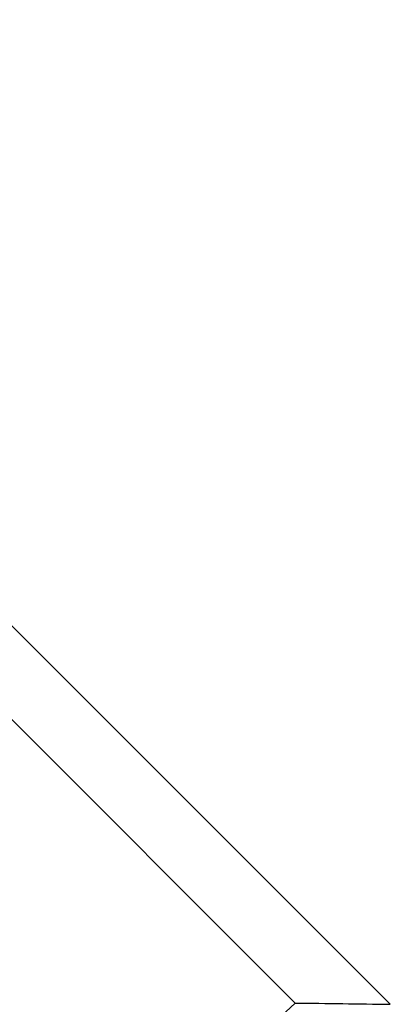
# Model space of a CAD drawing. Units: millimetres. Extents: x 171 to 1869, y 61 to 1061.
# Drawn here: x 356 to 365, y 506 to 531 of the extents above; entities that cross this region are included whole.
import ezdxf

# ---------------------------------------------------------------- set-up
doc = ezdxf.new("R2010")
doc.units = ezdxf.units.MM
doc.header["$LTSCALE"] = 20

msp = doc.modelspace()

# ---------------------------------------------------------------- linework, layer by layer
at = {"color": 7, "linetype": 'Continuous', "lineweight": 25}
for p, q in [((365.136, 505.948), (342.499, 528.585)), ((362.699, 505.981), (341.297, 527.382))]:
    msp.add_line(p, q, dxfattribs=at)
for radius in [280, 278.688, 221.35, 201.25]:
    msp.add_circle((520.623, 340.561), radius, dxfattribs=at)
for radius, start, end in [(272, 64.43304, 228.06696), (222.5, 84.08562, 229.15133), (193, 110.97955, 264.02045), (228.7, 133.6722, 136.3278)]:
    msp.add_arc((520.623, 340.561), radius, start, end, dxfattribs=at)
at = {"color": 8, "linetype": 'Continuous', "lineweight": 18}
for radius, start, end in [(270.468, 64.79698, 227.70302), (269.49, 64.79698, 227.70302), (200.347, 83.83023, 246.16977), (194.236, 110.92497, 246.15938), (193.236, 110.92497, 246.15938)]:
    msp.add_arc((520.623, 340.561), radius, start, end, dxfattribs=at)
at = {"color": 7, "linetype": 'Continuous', "lineweight": 25}
msp.add_open_spline([(362.699, 505.981), (363.51, 505.971), (364.322, 505.961), (365.136, 505.948)], degree=3, dxfattribs=at)

doc.saveas('drawing.dxf')
